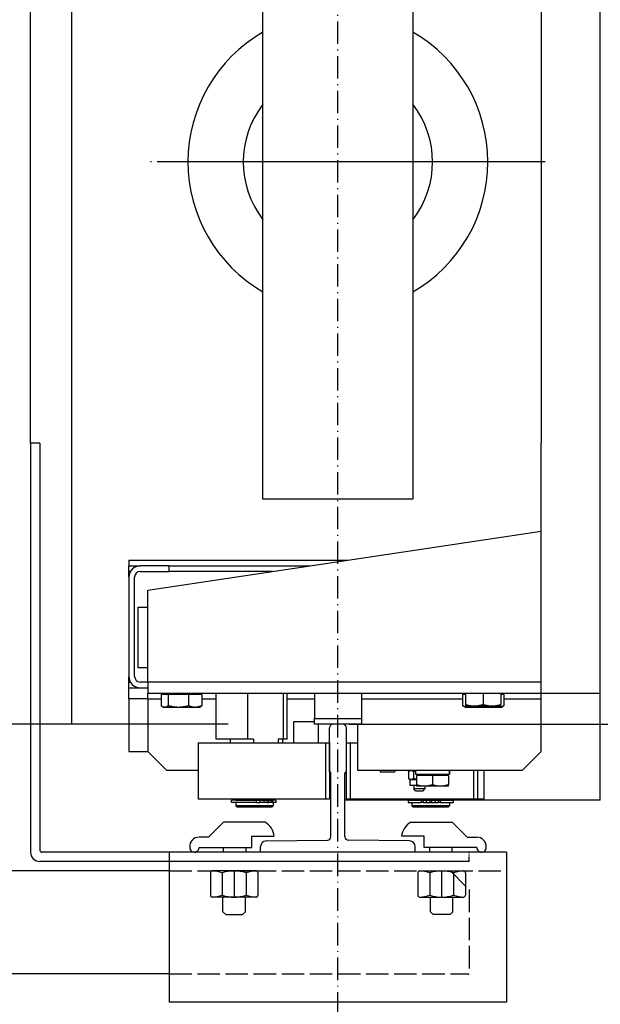
# Model space of a CAD drawing. Units: inches. Extents: x 2 to 34683, y 1702 to 50695.
# Drawn here: x 18151 to 18461, y 22867 to 23393 of the extents above; entities that cross this region are included whole.
import ezdxf

# ---------------------------------------------------------------- set-up
doc = ezdxf.new("R2010")
doc.units = ezdxf.units.IN
doc.header["$MEASUREMENT"] = 0
for name, pattern in [('ACAD_ISO02W100', [15, 12, -3]), ('ACAD_ISO10W100', [18.5, 12, -3, 0.5, -3]), ('TRATTO-PUNTO', [1, 0.5, -0.25, 0, -0.25])]:
    doc.linetypes.add(name, pattern=pattern)
for name, color, linetype in [('ASSI', 3, 'ACAD_ISO10W100'), ('MONTANTE', 7, 'Continuous'), ('SPIGOLI_VISIBILI_ISO_', 7, 'Continuous'), ('STAFFE', 3, 'Continuous'), ('STAFFONE', 1, 'Continuous'), ('TRATTEGGIO', 6, 'ACAD_ISO02W100')]:
    doc.layers.add(name, color=color, linetype=linetype)
for name, color, linetype, lineweight in [('Ferma cabina', 6, 'Continuous', 25), ('pattini', 3, 'Continuous', 25), ('QUOTE', 1, 'Continuous', 15)]:
    doc.layers.add(name, color=color, linetype=linetype, lineweight=lineweight)
doc.styles.add('QUOTE', font='romans.shx', dxfattribs={"width": 0.8})
doc.dimstyles.new('GMV', dxfattribs={"dimscale": 12, "dimtxt": 3, "dimasz": 3, "dimexe": 1, "dimexo": 0.5, "dimgap": 1, "dimtad": 1, "dimdec": 1, "dimdsep": 46, "dimtxsty": 'QUOTE', "dimcen": 0, "dimclrt": 2, "dimadec": 0, "dimazin": 0, "dimtfac": 1, "dimtdec": 1, "dimtmove": 0, "dimatfit": 3, "dimfxl": 1, "dimtvp": 1, "dimtolj": 1, "dimarcsym": 0})

# ---------------------------------------------------------------- blocks, each defined once
blk = doc.blocks.new('*D2405')
at = {"layer": 'Defpoints', "color": 0}
for p in [(18321.1, 23016.71), (18690.94, 23016.71), (18561.1, 22526.71)]:
    blk.add_point(p, dxfattribs=at)
at = {"layer": 'QUOTE', "color": 0, "lineweight": -2}
for p, q in [((18327.1, 23016.71), (18702.94, 23016.71)), ((18690.94, 22562.71), (18690.94, 22980.71)), ((18567.1, 22526.71), (18702.94, 22526.71))]:
    blk.add_line(p, q, dxfattribs=at)
at = {"layer": 'QUOTE', "color": 0}
for points in [[(18696.94, 22980.71), (18684.94, 22980.71), (18690.94, 23016.71)], [(18684.94, 22562.71), (18696.94, 22562.71), (18690.94, 22526.71)]]:
    blk.add_solid(points, dxfattribs=at)
at = {"layer": 'QUOTE', "color": 2, "insert": (18660.94, 22771.71), "char_height": 36, "attachment_point": 5, "rotation": 90, "style": 'QUOTE'}
blk.add_mtext('\\A1;490', dxfattribs=at)
blk = doc.blocks.new('*D2383')
at = {"layer": 'Defpoints', "color": 0}
for p in [(18281.1, 23616.71), (17736.49, 23016.71), (18268.6, 23016.71)]:
    blk.add_point(p, dxfattribs=at)
at = {"layer": 'QUOTE', "color": 0, "lineweight": -2}
for p, q in [((18275.1, 23616.71), (17724.49, 23616.71)), ((17736.49, 23580.71), (17736.49, 23052.71)), ((18262.6, 23016.71), (17724.49, 23016.71))]:
    blk.add_line(p, q, dxfattribs=at)
at = {"layer": 'QUOTE', "color": 0}
for points in [[(17742.49, 23580.71), (17730.49, 23580.71), (17736.49, 23616.71)], [(17730.49, 23052.71), (17742.49, 23052.71), (17736.49, 23016.71)]]:
    blk.add_solid(points, dxfattribs=at)
at = {"layer": 'QUOTE', "color": 2, "insert": (17704.49, 23316.71), "char_height": 30, "attachment_point": 5, "rotation": 90, "style": 'QUOTE'}
blk.add_mtext('Distance between guides \\A1;600', dxfattribs=at)

msp = doc.modelspace()

# ---------------------------------------------------------------- linework, layer by layer
for p, q in [((18157.10486, 23166.71234), (18157.10486, 23684.96234)), ((18461.10486, 22976.21234), (18461.10486, 23657.21234)), ((18429.60486, 23603.21234), (18429.60486, 23166.71234)), ((18281.10486, 23136.71234), (18281.10486, 23496.71234)), ((18361.10486, 23496.71234), (18361.10486, 23136.71234)), ((18157.10486, 23166.71234), (18157.10486, 22992.65437)), ((18162.10486, 23166.71234), (18157.10486, 23166.71234)), ((18162.10486, 23166.71234), (18162.10486, 22949.46234)), ((18429.60486, 23030.21234), (18429.60486, 23166.71234)), ((18361.10486, 23136.71234), (18281.10486, 23136.71234)), ((18219.60486, 23088.21234), (18429.60486, 23119.71234)), ((18209.60486, 23104.21234), (18326.27152, 23104.21234)), ((18209.60486, 23104.21234), (18209.60486, 23101.21234)), ((18209.60486, 23101.21234), (18215.60486, 23101.21234)), ((18209.60486, 23098.21234), (18209.60486, 23101.21234)), ((18231.14836, 23101.21234), (18215.60486, 23101.21234)), ((18231.14836, 23101.21234), (18306.27152, 23101.21234)), ((18231.14836, 23098.21234), (18231.14836, 23101.21234)), ((18209.60486, 23095.21234), (18209.60486, 23098.21234)), ((18210.40871, 23098.21234), (18209.60486, 23098.21234)), ((18209.60486, 23095.21234), (18209.60486, 23042.21234)), ((18212.60486, 23042.21234), (18212.60486, 23095.21234)), ((18215.60486, 23098.21234), (18231.14836, 23098.21234)), ((18286.27152, 23098.21234), (18231.14836, 23098.21234)), ((18219.60486, 23039.21234), (18219.60486, 23088.21234)), ((18214.60486, 23046.71234), (18214.60486, 23079.21234)), ((18214.60486, 23079.21234), (18219.60486, 23079.21234)), ((18219.60486, 23046.71234), (18214.60486, 23046.71234)), ((18209.60486, 23039.21234), (18209.60486, 23042.21234)), ((18209.60486, 23036.21234), (18209.60486, 23039.21234)), ((18209.60486, 23039.21234), (18210.40871, 23039.21234)), ((18209.60486, 23030.21234), (18209.60486, 23036.21234)), ((18209.60486, 23036.21234), (18215.60486, 23036.21234)), ((18219.60486, 23039.21234), (18215.60486, 23039.21234)), ((18215.60486, 23036.21234), (18219.60486, 23036.21234)), ((18429.60486, 23039.21234), (18219.60486, 23039.21234)), ((18219.60486, 23039.21234), (18219.60486, 23033.21234)), ((18209.60486, 23030.21234), (18209.60486, 23002.21234)), ((18219.60486, 23030.21234), (18209.60486, 23030.21234)), ((18219.60486, 23033.21234), (18461.10486, 23033.21234)), ((18219.60486, 23030.21234), (18219.60486, 23033.21234)), ((18219.60486, 23030.21234), (18219.60486, 23002.21234)), ((18219.60486, 23030.21234), (18226.78913, 23030.21234)), ((18230.6111, 23032.61224), (18226.78913, 23032.61224)), ((18226.78913, 23032.61224), (18226.78913, 23026.56075)), ((18229.00486, 23032.61224), (18229.00486, 23033.21234)), ((18241.42682, 23032.61224), (18230.6111, 23032.61224)), ((18230.6111, 23032.61224), (18230.6111, 23026.56075)), ((18248.42058, 23032.61224), (18241.42682, 23032.61224)), ((18241.42682, 23032.61224), (18241.42682, 23026.56075)), ((18246.20486, 23032.61224), (18246.20486, 23033.21234)), ((18248.42058, 23032.61224), (18248.42058, 23026.56075)), ((18248.42058, 23030.21234), (18256.19688, 23030.21234)), ((18294.01283, 23030.21234), (18308.60486, 23030.21234)), ((18333.60486, 23030.21234), (18387.63772, 23030.21234)), ((18389.10486, 23032.61224), (18387.63772, 23032.61224)), ((18387.63772, 23032.61224), (18387.63772, 23026.56075)), ((18389.10486, 23033.21234), (18389.10486, 23027.16085)), ((18398.60486, 23033.21234), (18398.60486, 23027.16085)), ((18408.10486, 23033.21234), (18408.10486, 23027.16085)), ((18409.57199, 23032.61224), (18408.10486, 23032.61224)), ((18409.57199, 23032.61224), (18409.57199, 23026.56075)), ((18409.57199, 23030.21234), (18429.60486, 23030.21234)), ((18429.60486, 23002.21234), (18429.60486, 23030.21234)), ((18228.10486, 23025.71224), (18227.46981, 23026.07888)), ((18228.70012, 23025.71224), (18228.10486, 23025.71224)), ((18236.01896, 23025.71224), (18228.70012, 23025.71224)), ((18244.9237, 23025.71224), (18236.01896, 23025.71224)), ((18247.10486, 23025.71224), (18244.9237, 23025.71224)), ((18247.10486, 23025.71224), (18247.73991, 23026.07888)), ((18389.10486, 23025.71224), (18387.76683, 23026.48475)), ((18389.10486, 23027.16085), (18389.10486, 23026.31234)), ((18393.85486, 23026.31234), (18389.10486, 23026.31234)), ((18390.48131, 23025.71224), (18389.10486, 23025.71224)), ((18398.80847, 23025.71224), (18390.48131, 23025.71224)), ((18403.35486, 23026.31234), (18393.85486, 23026.31234)), ((18406.93202, 23025.71224), (18398.80847, 23025.71224)), ((18408.10486, 23026.31234), (18403.35486, 23026.31234)), ((18408.10486, 23025.71224), (18406.93202, 23025.71224)), ((18408.10486, 23026.31234), (18408.10486, 23027.16085)), ((18408.10486, 23025.71224), (18409.44289, 23026.48475)), ((18179.10486, 23016.71234), (18157.10486, 23016.71234)), ((18157.10486, 23016.71234), (18157.10486, 22948.46234)), ((18297.60486, 23018.21234), (18308.60486, 23018.21234)), ((18297.60486, 23006.71234), (18297.60486, 23018.21234)), ((18310.60486, 23016.71234), (18310.60486, 23006.71234)), ((18316.60486, 22991.31579), (18316.60486, 23014.71234)), ((18323.60486, 23016.71234), (18318.60486, 23016.71234)), ((18325.60486, 22991.31579), (18325.60486, 23014.71234)), ((18331.60486, 23016.71234), (18331.60486, 22992.21234)), ((18325.60486, 22976.71234), (18325.60486, 23006.71234)), ((18325.60486, 23006.71234), (18327.60486, 23006.71234)), ((18327.60486, 23006.71234), (18327.60486, 22976.71234)), ((18327.60486, 23006.71234), (18331.60486, 23006.71234)), ((18209.60486, 23002.21234), (18219.60486, 23002.21234)), ((18219.60486, 23002.21234), (18229.60486, 22992.21234)), ((18419.60486, 22992.21234), (18429.60486, 23002.21234)), ((18229.60486, 22992.21234), (18246.60486, 22992.21234)), ((18317.35486, 22956.71649), (18317.35486, 22990.56579)), ((18324.85486, 22956.71649), (18324.85486, 22990.56579)), ((18331.60486, 22992.21234), (18419.60486, 22992.21234)), ((18343.60105, 22992.21234), (18343.60105, 22991.31234)), ((18343.60105, 22991.31234), (18351.50105, 22991.31234)), ((18351.50105, 22992.21234), (18351.50105, 22991.31234)), ((18358.77472, 22991.56576), (18358.77472, 22987.65892)), ((18359.54505, 22992.01234), (18358.87694, 22991.62661)), ((18359.54505, 22992.01234), (18360.13441, 22992.01234)), ((18360.13441, 22992.01234), (18362.47618, 22992.01234)), ((18361.49409, 22991.56576), (18361.49409, 22987.65892)), ((18361.54505, 22992.21234), (18361.54505, 22992.01234)), ((18362.47618, 22992.21234), (18362.47618, 22990.01234)), ((18362.47618, 22990.01234), (18380.41312, 22990.01234)), ((18363.02618, 22989.41224), (18363.02618, 22984.37143)), ((18371.52618, 22989.41224), (18363.02618, 22989.41224)), ((18363.82618, 22989.41224), (18363.82618, 22990.01234)), ((18371.52618, 22989.41224), (18371.52618, 22984.37143)), ((18380.02618, 22989.41224), (18371.52618, 22989.41224)), ((18379.22618, 22989.41224), (18379.22618, 22990.01234)), ((18380.02618, 22989.41224), (18380.02618, 22984.37143)), ((18380.41312, 22990.01234), (18380.53802, 22990.01234)), ((18380.53802, 22990.01234), (18380.57618, 22990.01234)), ((18380.57618, 22991.45024), (18380.57618, 22990.01234)), ((18393.60486, 22976.71234), (18393.60486, 22992.21234)), ((18395.60486, 22992.21234), (18395.60486, 22976.71234)), ((18399.02618, 22992.21234), (18399.02618, 22976.71234)), ((18359.54505, 22987.21234), (18358.87694, 22987.59807)), ((18359.54505, 22987.21234), (18359.54505, 22984.21234)), ((18359.54505, 22987.21234), (18360.13441, 22987.21234)), ((18359.54505, 22984.21234), (18363.02618, 22984.21234)), ((18360.13441, 22987.21234), (18363.02618, 22987.21234)), ((18361.54505, 22984.21234), (18361.54505, 22982.21234)), ((18363.02618, 22984.37143), (18363.02618, 22983.61224)), ((18367.27618, 22983.61224), (18363.02618, 22983.61224)), ((18375.77618, 22983.61224), (18367.27618, 22983.61224)), ((18367.54505, 22983.61224), (18367.54505, 22982.21234)), ((18380.02618, 22983.61224), (18375.77618, 22983.61224)), ((18380.02618, 22983.61224), (18380.02618, 22984.37143)), ((18362.54505, 22981.21234), (18361.54505, 22982.21234)), ((18367.54505, 22982.21234), (18361.54505, 22982.21234)), ((18362.54505, 22981.21234), (18366.54505, 22981.21234)), ((18366.54505, 22981.21234), (18367.54505, 22982.21234)), ((18327.60486, 22976.71234), (18325.60486, 22976.71234)), ((18399.02618, 22976.71234), (18327.60486, 22976.71234)), ((18358.65486, 22976.11234), (18365.51033, 22976.11234)), ((18358.65486, 22976.11234), (18358.65486, 22974.91234)), ((18358.65486, 22974.91234), (18365.51033, 22974.91234)), ((18360.60486, 22976.71234), (18360.60486, 22976.21234)), ((18360.60486, 22976.21234), (18380.60486, 22976.21234)), ((18360.60486, 22974.91234), (18360.60486, 22973.21234)), ((18380.60486, 22973.21234), (18360.60486, 22973.21234)), ((18361.10486, 22972.71234), (18360.60486, 22973.21234)), ((18361.10486, 22976.21234), (18361.10486, 22976.11234)), ((18361.10486, 22972.71234), (18380.10486, 22972.71234)), ((18366.63128, 22976.11234), (18365.51033, 22976.11234)), ((18365.51033, 22976.11234), (18365.51033, 22974.91234)), ((18366.63128, 22974.91234), (18365.51033, 22974.91234)), ((18366.63128, 22976.11234), (18368.25691, 22976.11234)), ((18366.63128, 22976.11234), (18366.63128, 22974.91234)), ((18366.63128, 22974.91234), (18368.25691, 22974.91234)), ((18368.25691, 22976.11234), (18370.10486, 22976.11234)), ((18368.25691, 22976.11234), (18368.25691, 22974.91234)), ((18368.25691, 22974.91234), (18370.10486, 22974.91234)), ((18370.10486, 22976.11234), (18370.10486, 22974.91234)), ((18370.10486, 22974.91234), (18371.10486, 22974.91234)), ((18371.10486, 22976.11234), (18372.9528, 22976.11234)), ((18371.10486, 22976.11234), (18371.10486, 22974.91234)), ((18371.10486, 22974.91234), (18372.9528, 22974.91234)), ((18372.9528, 22976.11234), (18374.57844, 22976.11234)), ((18372.9528, 22976.11234), (18372.9528, 22974.91234)), ((18372.9528, 22974.91234), (18374.57844, 22974.91234)), ((18375.69938, 22976.11234), (18374.57844, 22976.11234)), ((18374.57844, 22976.11234), (18374.57844, 22974.91234)), ((18375.69938, 22974.91234), (18374.57844, 22974.91234)), ((18375.69938, 22976.11234), (18382.55486, 22976.11234)), ((18375.69938, 22976.11234), (18375.69938, 22974.91234)), ((18375.69938, 22974.91234), (18382.55486, 22974.91234)), ((18380.10486, 22976.21234), (18380.10486, 22976.11234)), ((18380.10486, 22972.71234), (18380.60486, 22973.21234)), ((18380.60486, 22976.71234), (18380.60486, 22976.21234)), ((18380.60486, 22974.91234), (18380.60486, 22973.21234)), ((18382.55486, 22976.11234), (18382.55486, 22974.91234)), ((18395.60486, 22976.71234), (18393.60486, 22976.71234)), ((18279.85486, 22948.46234), (18279.85486, 22951.44977)), ((18282.82478, 22954.44962), (18315.51212, 22954.77736)), ((18359.38494, 22954.44962), (18326.6976, 22954.77736)), ((18362.35486, 22948.46234), (18362.35486, 22951.44977)), ((18391.10486, 22948.46234), (18163.10486, 22948.46234)), ((18362.35486, 22948.46234), (18279.85486, 22948.46234)), ((18391.10486, 22943.46234), (18162.10486, 22943.46234))]:
    msp.add_line(p, q)
at = {"linetype": 'Continuous'}
msp.add_line((18179.10486, 23016.71234), (18179.10486, 23616.71234), dxfattribs=at)
at = {"linetype": 'TRATTO-PUNTO'}
msp.add_line((18391.10486, 22943.46234), (18391.10486, 22948.46234), dxfattribs=at)
at = {"flags": 128}
for points in [[(18228.70012, 23025.71224), (18228.62351, 23025.71371), (18228.54709, 23025.7181), (18228.47079, 23025.72539), (18228.39454, 23025.73556), (18228.3183, 23025.74861), (18228.24199, 23025.76453), (18228.16557, 23025.78331), (18228.08896, 23025.80495), (18228.01212, 23025.82948), (18227.93497, 23025.85688), (18227.85748, 23025.88719), (18227.77956, 23025.92042), (18227.70117, 23025.95659), (18227.62225, 23025.99574), (18227.54272, 23026.03789), (18227.46253, 23026.0831), (18227.38162, 23026.13139), (18227.29991, 23026.18283), (18227.21734, 23026.23745), (18227.13385, 23026.29533), (18227.04935, 23026.35653), (18226.96379, 23026.42111), (18226.87707, 23026.48916), (18226.78913, 23026.56075)], [(18230.6111, 23026.56075), (18230.52316, 23026.48916), (18230.43644, 23026.42111), (18230.35087, 23026.35653), (18230.26638, 23026.29533), (18230.18289, 23026.23745), (18230.10032, 23026.18283), (18230.01861, 23026.13139), (18229.9377, 23026.0831), (18229.85751, 23026.03789), (18229.77798, 23025.99574), (18229.69906, 23025.95659), (18229.62067, 23025.92042), (18229.54275, 23025.88719), (18229.46526, 23025.85688), (18229.38811, 23025.82948), (18229.31127, 23025.80495), (18229.23466, 23025.78331), (18229.15824, 23025.76453), (18229.08193, 23025.74861), (18229.00569, 23025.73556), (18228.92944, 23025.72539), (18228.85314, 23025.7181), (18228.77672, 23025.71371), (18228.70012, 23025.71224)], [(18236.01896, 23025.71224), (18235.80218, 23025.71371), (18235.58592, 23025.7181), (18235.36999, 23025.72539), (18235.15423, 23025.73556), (18234.93846, 23025.74861), (18234.72252, 23025.76453), (18234.50624, 23025.78331), (18234.28946, 23025.80495), (18234.072, 23025.82948), (18233.8537, 23025.85688), (18233.63439, 23025.88719), (18233.4139, 23025.92042), (18233.19207, 23025.95659), (18232.96871, 23025.99574), (18232.74366, 23026.03789), (18232.51674, 23026.0831), (18232.28776, 23026.13139), (18232.05654, 23026.18283), (18231.82288, 23026.23745), (18231.5866, 23026.29533), (18231.34749, 23026.35653), (18231.10535, 23026.42111), (18230.85996, 23026.48916), (18230.6111, 23026.56075)], [(18241.42682, 23026.56075), (18241.17796, 23026.48916), (18240.93257, 23026.42111), (18240.69042, 23026.35653), (18240.45131, 23026.29533), (18240.21503, 23026.23745), (18239.98138, 23026.18283), (18239.75016, 23026.13139), (18239.52118, 23026.0831), (18239.29425, 23026.03789), (18239.0692, 23025.99574), (18238.84585, 23025.95659), (18238.62402, 23025.92042), (18238.40353, 23025.88719), (18238.18422, 23025.85688), (18237.96592, 23025.82948), (18237.74846, 23025.80495), (18237.53167, 23025.78331), (18237.31539, 23025.76453), (18237.09945, 23025.74861), (18236.88369, 23025.73556), (18236.66792, 23025.72539), (18236.452, 23025.7181), (18236.23573, 23025.71371), (18236.01896, 23025.71224)], [(18244.9237, 23025.71224), (18244.78353, 23025.71371), (18244.64369, 23025.7181), (18244.50406, 23025.72539), (18244.36454, 23025.73556), (18244.22502, 23025.74861), (18244.08539, 23025.76453), (18243.94554, 23025.78331), (18243.80536, 23025.80495), (18243.66474, 23025.82948), (18243.52358, 23025.85688), (18243.38177, 23025.88719), (18243.2392, 23025.92042), (18243.09575, 23025.95659), (18242.95133, 23025.99574), (18242.8058, 23026.03789), (18242.65907, 23026.0831), (18242.511, 23026.13139), (18242.36149, 23026.18283), (18242.2104, 23026.23745), (18242.05761, 23026.29533), (18241.903, 23026.35653), (18241.74642, 23026.42111), (18241.58774, 23026.48916), (18241.42682, 23026.56075)], [(18248.42058, 23026.56075), (18248.25966, 23026.48916), (18248.10098, 23026.42111), (18247.94441, 23026.35653), (18247.78979, 23026.29533), (18247.63701, 23026.23745), (18247.48592, 23026.18283), (18247.3364, 23026.13139), (18247.18834, 23026.0831), (18247.0416, 23026.03789), (18246.89608, 23025.99574), (18246.75165, 23025.95659), (18246.60821, 23025.92042), (18246.46563, 23025.88719), (18246.32382, 23025.85688), (18246.18266, 23025.82948), (18246.04205, 23025.80495), (18245.90187, 23025.78331), (18245.76201, 23025.76453), (18245.62238, 23025.74861), (18245.48286, 23025.73556), (18245.34334, 23025.72539), (18245.20372, 23025.7181), (18245.06387, 23025.71371), (18244.9237, 23025.71224)], [(18247.73991, 23026.07888), (18247.76708, 23026.09472), (18247.79433, 23026.11091), (18247.82167, 23026.12746), (18247.8491, 23026.14436), (18247.87662, 23026.16162), (18247.90424, 23026.17924), (18247.93195, 23026.19722), (18247.95977, 23026.21557), (18247.98768, 23026.23428), (18248.0157, 23026.25336), (18248.04383, 23026.27282), (18248.07207, 23026.29265), (18248.10043, 23026.31285), (18248.12889, 23026.33343), (18248.15748, 23026.3544), (18248.18619, 23026.37575), (18248.21502, 23026.39748), (18248.24398, 23026.41961), (18248.27307, 23026.44213), (18248.3023, 23026.46505), (18248.33166, 23026.48837), (18248.36115, 23026.51209), (18248.3908, 23026.53621), (18248.42058, 23026.56075)], [(18387.63772, 23026.56075), (18387.64314, 23026.5575), (18387.64856, 23026.55426), (18387.65397, 23026.55102), (18387.65938, 23026.5478), (18387.66478, 23026.54458), (18387.67018, 23026.54137), (18387.67558, 23026.53816), (18387.68098, 23026.53496), (18387.68637, 23026.53177), (18387.69176, 23026.52859), (18387.69714, 23026.52541), (18387.70252, 23026.52224), (18387.7079, 23026.51908), (18387.71327, 23026.51592), (18387.71864, 23026.51278), (18387.72401, 23026.50963), (18387.72937, 23026.5065), (18387.73473, 23026.50337), (18387.74009, 23026.50025), (18387.74544, 23026.49714), (18387.7508, 23026.49403), (18387.75614, 23026.49093), (18387.76149, 23026.48784), (18387.76683, 23026.48475)], [(18390.48131, 23025.71224), (18390.36733, 23025.71371), (18390.25361, 23025.7181), (18390.14007, 23025.72539), (18390.02662, 23025.73556), (18389.91316, 23025.74861), (18389.79961, 23025.76453), (18389.68589, 23025.78331), (18389.5719, 23025.80495), (18389.45755, 23025.82948), (18389.34276, 23025.85688), (18389.22745, 23025.88719), (18389.11151, 23025.92042), (18388.99486, 23025.95659), (18388.87742, 23025.99574), (18388.75908, 23026.03789), (18388.63976, 23026.0831), (18388.51935, 23026.13139), (18388.39777, 23026.18283), (18388.27491, 23026.23745), (18388.15067, 23026.29533), (18388.02494, 23026.35653), (18387.89761, 23026.42111), (18387.76858, 23026.48916), (18387.63772, 23026.56075)], [(18393.85486, 23026.31234), (18393.66445, 23026.31381), (18393.4745, 23026.3182), (18393.28484, 23026.32549), (18393.09532, 23026.33566), (18392.9058, 23026.34871), (18392.71613, 23026.36463), (18392.52616, 23026.38341), (18392.33575, 23026.40505), (18392.14474, 23026.42958), (18391.953, 23026.45698), (18391.76037, 23026.48729), (18391.5667, 23026.52052), (18391.37186, 23026.55669), (18391.17567, 23026.59584), (18390.978, 23026.63799), (18390.77868, 23026.6832), (18390.57756, 23026.73149), (18390.37446, 23026.78293), (18390.16923, 23026.83755), (18389.96169, 23026.89543), (18389.75167, 23026.95663), (18389.53899, 23027.02121), (18389.32345, 23027.08926), (18389.10486, 23027.16085)], [(18392.84744, 23026.31234), (18392.742, 23026.26242), (18392.63757, 23026.21484), (18392.5341, 23026.16957), (18392.43153, 23026.12657), (18392.32979, 23026.0858), (18392.22883, 23026.04725), (18392.12858, 23026.01088), (18392.029, 23025.97666), (18391.93002, 23025.94459), (18391.8316, 23025.91463), (18391.73366, 23025.88677), (18391.63617, 23025.861), (18391.53907, 23025.8373), (18391.4423, 23025.81567), (18391.34581, 23025.79609), (18391.24955, 23025.77856), (18391.15347, 23025.76308), (18391.05751, 23025.74965), (18390.96162, 23025.73826), (18390.86574, 23025.72892), (18390.76982, 23025.72164), (18390.67382, 23025.71643), (18390.57767, 23025.71329), (18390.48131, 23025.71224)], [(18398.60486, 23027.16085), (18398.38627, 23027.08926), (18398.17073, 23027.02121), (18397.95804, 23026.95663), (18397.74802, 23026.89543), (18397.54048, 23026.83755), (18397.33525, 23026.78293), (18397.13216, 23026.73149), (18396.93103, 23026.6832), (18396.73172, 23026.63799), (18396.53404, 23026.59584), (18396.33786, 23026.55669), (18396.14301, 23026.52052), (18395.94935, 23026.48729), (18395.75672, 23026.45698), (18395.56497, 23026.42958), (18395.37397, 23026.40505), (18395.18355, 23026.38341), (18394.99358, 23026.36463), (18394.80391, 23026.34871), (18394.61439, 23026.33566), (18394.42488, 23026.32549), (18394.23522, 23026.3182), (18394.04526, 23026.31381), (18393.85486, 23026.31234)], [(18398.80847, 23025.71224), (18398.62266, 23025.71329), (18398.43724, 23025.71643), (18398.25211, 23025.72164), (18398.06715, 23025.72892), (18397.88226, 23025.73826), (18397.69734, 23025.74965), (18397.51229, 23025.76308), (18397.327, 23025.77856), (18397.14137, 23025.79609), (18396.95531, 23025.81567), (18396.7687, 23025.8373), (18396.58144, 23025.861), (18396.39344, 23025.88677), (18396.20459, 23025.91463), (18396.01478, 23025.94459), (18395.82392, 23025.97666), (18395.63188, 23026.01088), (18395.43857, 23026.04725), (18395.24387, 23026.0858), (18395.04768, 23026.12657), (18394.84988, 23026.16957), (18394.65035, 23026.21484), (18394.44898, 23026.26242), (18394.24564, 23026.31234)], [(18403.35486, 23026.31234), (18403.16445, 23026.31381), (18402.9745, 23026.3182), (18402.78484, 23026.32549), (18402.59532, 23026.33566), (18402.4058, 23026.34871), (18402.21613, 23026.36463), (18402.02616, 23026.38341), (18401.83575, 23026.40505), (18401.64474, 23026.42958), (18401.453, 23026.45698), (18401.26037, 23026.48729), (18401.0667, 23026.52052), (18400.87186, 23026.55669), (18400.67567, 23026.59584), (18400.478, 23026.63799), (18400.27868, 23026.6832), (18400.07756, 23026.73149), (18399.87446, 23026.78293), (18399.66923, 23026.83755), (18399.46169, 23026.89543), (18399.25167, 23026.95663), (18399.03899, 23027.02121), (18398.82345, 23027.08926), (18398.60486, 23027.16085)], [(18403.37131, 23026.31234), (18403.16797, 23026.26242), (18402.96659, 23026.21484), (18402.76706, 23026.16957), (18402.56926, 23026.12657), (18402.37307, 23026.0858), (18402.17837, 23026.04725), (18401.98506, 23026.01088), (18401.79303, 23025.97666), (18401.60216, 23025.94459), (18401.41235, 23025.91463), (18401.2235, 23025.88677), (18401.0355, 23025.861), (18400.84824, 23025.8373), (18400.66163, 23025.81567), (18400.47557, 23025.79609), (18400.28994, 23025.77856), (18400.10465, 23025.76308), (18399.9196, 23025.74965), (18399.73468, 23025.73826), (18399.5498, 23025.72892), (18399.36484, 23025.72164), (18399.1797, 23025.71643), (18398.99428, 23025.71329), (18398.80847, 23025.71224)], [(18408.10486, 23027.16085), (18407.88627, 23027.08926), (18407.67073, 23027.02121), (18407.45804, 23026.95663), (18407.24802, 23026.89543), (18407.04048, 23026.83755), (18406.83525, 23026.78293), (18406.63216, 23026.73149), (18406.43104, 23026.6832), (18406.23172, 23026.63799), (18406.03404, 23026.59584), (18405.83786, 23026.55669), (18405.64301, 23026.52052), (18405.44935, 23026.48729), (18405.25672, 23026.45698), (18405.06497, 23026.42958), (18404.87397, 23026.40505), (18404.68355, 23026.38341), (18404.49358, 23026.36463), (18404.30391, 23026.34871), (18404.11439, 23026.33566), (18403.92488, 23026.32549), (18403.73522, 23026.3182), (18403.54526, 23026.31381), (18403.35486, 23026.31234)], [(18406.93202, 23025.71224), (18406.84256, 23025.71329), (18406.75329, 23025.71643), (18406.66416, 23025.72164), (18406.57512, 23025.72892), (18406.48611, 23025.73826), (18406.39708, 23025.74965), (18406.30799, 23025.76308), (18406.21878, 23025.77856), (18406.12942, 23025.79609), (18406.03984, 23025.81567), (18405.95, 23025.8373), (18405.85985, 23025.861), (18405.76934, 23025.88677), (18405.67842, 23025.91463), (18405.58704, 23025.94459), (18405.49515, 23025.97666), (18405.4027, 23026.01088), (18405.30963, 23026.04725), (18405.2159, 23026.0858), (18405.12144, 23026.12657), (18405.02621, 23026.16957), (18404.93015, 23026.21484), (18404.8332, 23026.26242), (18404.73531, 23026.31234)], [(18409.57199, 23026.56075), (18409.45051, 23026.48916), (18409.33071, 23026.42111), (18409.2125, 23026.35653), (18409.09578, 23026.29533), (18408.98043, 23026.23745), (18408.86637, 23026.18283), (18408.75349, 23026.13139), (18408.64171, 23026.0831), (18408.53093, 23026.03789), (18408.42107, 23025.99574), (18408.31203, 23025.95659), (18408.20374, 23025.92042), (18408.0961, 23025.88719), (18407.98904, 23025.85688), (18407.88247, 23025.82948), (18407.77631, 23025.80495), (18407.67048, 23025.78331), (18407.5649, 23025.76453), (18407.45949, 23025.74861), (18407.35415, 23025.73556), (18407.24882, 23025.72539), (18407.14341, 23025.7181), (18407.03784, 23025.71371), (18406.93202, 23025.71224)], [(18358.77472, 22991.56576), (18358.83729, 22991.60344), (18358.89899, 22991.63925), (18358.95987, 22991.67324), (18359.01999, 22991.70545), (18359.0794, 22991.73591), (18359.13815, 22991.76466), (18359.19628, 22991.79173), (18359.25386, 22991.81715), (18359.31091, 22991.84094), (18359.36749, 22991.86313), (18359.42365, 22991.88373), (18359.47943, 22991.90277), (18359.53486, 22991.92026), (18359.59, 22991.93621), (18359.64489, 22991.95064), (18359.69956, 22991.96354), (18359.75407, 22991.97494), (18359.80845, 22991.98482), (18359.86274, 22991.9932), (18359.91699, 22992.00006), (18359.97124, 22992.00542), (18360.02553, 22992.00926), (18360.07991, 22992.01157), (18360.13441, 22992.01234)], [(18360.13441, 22992.01234), (18360.18891, 22992.01157), (18360.24329, 22992.00926), (18360.29758, 22992.00542), (18360.35183, 22992.00006), (18360.40607, 22991.9932), (18360.46037, 22991.98482), (18360.51475, 22991.97494), (18360.56925, 22991.96354), (18360.62393, 22991.95064), (18360.67881, 22991.93621), (18360.73396, 22991.92026), (18360.78939, 22991.90277), (18360.84517, 22991.88373), (18360.90132, 22991.86313), (18360.95791, 22991.84094), (18361.01496, 22991.81715), (18361.07253, 22991.79173), (18361.13067, 22991.76466), (18361.18942, 22991.73591), (18361.24882, 22991.70545), (18361.30894, 22991.67324), (18361.36982, 22991.63925), (18361.43152, 22991.60344), (18361.49409, 22991.56576)], [(18361.49409, 22991.56576), (18361.53699, 22991.57808), (18361.57968, 22991.5902), (18361.62218, 22991.60213), (18361.66449, 22991.61387), (18361.70661, 22991.62541), (18361.74854, 22991.63677), (18361.7903, 22991.64793), (18361.83188, 22991.65891), (18361.87328, 22991.6697), (18361.91452, 22991.68031), (18361.95559, 22991.69074), (18361.99651, 22991.70098), (18362.03726, 22991.71104), (18362.07786, 22991.72092), (18362.11831, 22991.73063), (18362.15862, 22991.74015), (18362.19878, 22991.7495), (18362.2388, 22991.75868), (18362.27868, 22991.76768), (18362.31843, 22991.7765), (18362.35805, 22991.78516), (18362.39755, 22991.79364), (18362.43692, 22991.80195), (18362.47618, 22991.81009)], [(18360.13441, 22987.21234), (18360.07991, 22987.21311), (18360.02553, 22987.21542), (18359.97124, 22987.21926), (18359.91699, 22987.22462), (18359.86274, 22987.23148), (18359.80845, 22987.23986), (18359.75407, 22987.24974), (18359.69956, 22987.26114), (18359.64489, 22987.27404), (18359.59, 22987.28847), (18359.53486, 22987.30442), (18359.47943, 22987.32191), (18359.42365, 22987.34094), (18359.36749, 22987.36155), (18359.31091, 22987.38374), (18359.25386, 22987.40753), (18359.19628, 22987.43295), (18359.13815, 22987.46002), (18359.0794, 22987.48877), (18359.01999, 22987.51923), (18358.95987, 22987.55144), (18358.89899, 22987.58543), (18358.83729, 22987.62124), (18358.77472, 22987.65892)], [(18361.49409, 22987.65892), (18361.43152, 22987.62124), (18361.36982, 22987.58543), (18361.30894, 22987.55144), (18361.24882, 22987.51923), (18361.18942, 22987.48877), (18361.13067, 22987.46002), (18361.07253, 22987.43295), (18361.01496, 22987.40753), (18360.95791, 22987.38374), (18360.90132, 22987.36155), (18360.84517, 22987.34094), (18360.78939, 22987.32191), (18360.73396, 22987.30442), (18360.67881, 22987.28847), (18360.62393, 22987.27404), (18360.56925, 22987.26114), (18360.51475, 22987.24974), (18360.46037, 22987.23986), (18360.40607, 22987.23148), (18360.35183, 22987.22462), (18360.29758, 22987.21926), (18360.24329, 22987.21542), (18360.18891, 22987.21311), (18360.13441, 22987.21234)], [(18363.02618, 22987.31629), (18362.96567, 22987.32561), (18362.90498, 22987.33534), (18362.84408, 22987.34549), (18362.78296, 22987.35604), (18362.72161, 22987.36702), (18362.66001, 22987.3784), (18362.59815, 22987.39022), (18362.53603, 22987.40245), (18362.47362, 22987.41511), (18362.41092, 22987.4282), (18362.34791, 22987.44173), (18362.28457, 22987.45569), (18362.22089, 22987.47009), (18362.15687, 22987.48494), (18362.09248, 22987.50023), (18362.02771, 22987.51598), (18361.96254, 22987.53219), (18361.89697, 22987.54886), (18361.83097, 22987.566), (18361.76454, 22987.58362), (18361.69765, 22987.60171), (18361.63029, 22987.62029), (18361.56244, 22987.63936), (18361.49409, 22987.65892)], [(18367.27618, 22983.61224), (18367.10581, 22983.61355), (18366.93585, 22983.61748), (18366.76616, 22983.624), (18366.59659, 22983.63311), (18366.42702, 22983.64478), (18366.25732, 22983.65902), (18366.08734, 22983.67583), (18365.91697, 22983.69519), (18365.74607, 22983.71713), (18365.57451, 22983.74166), (18365.40216, 22983.76877), (18365.22888, 22983.7985), (18365.05454, 22983.83087), (18364.87901, 22983.8659), (18364.70215, 22983.90361), (18364.52381, 22983.94406), (18364.34385, 22983.98727), (18364.16214, 22984.03329), (18363.97851, 22984.08217), (18363.79282, 22984.13395), (18363.60491, 22984.18871), (18363.41461, 22984.24649), (18363.22175, 22984.30737), (18363.02618, 22984.37143)], [(18371.52618, 22984.37143), (18371.3306, 22984.30737), (18371.13775, 22984.24649), (18370.94745, 22984.18871), (18370.75953, 22984.13395), (18370.57384, 22984.08217), (18370.39021, 22984.03329), (18370.2085, 22983.98727), (18370.02854, 22983.94406), (18369.85021, 22983.90361), (18369.67334, 22983.8659), (18369.49781, 22983.83087), (18369.32347, 22983.7985), (18369.15019, 22983.76877), (18368.97784, 22983.74166), (18368.80628, 22983.71713), (18368.63538, 22983.69519), (18368.46501, 22983.67583), (18368.29504, 22983.65902), (18368.12533, 22983.64478), (18367.95576, 22983.63311), (18367.78619, 22983.624), (18367.6165, 22983.61748), (18367.44654, 22983.61355), (18367.27618, 22983.61224)], [(18375.77618, 22983.61224), (18375.60581, 22983.61355), (18375.43585, 22983.61748), (18375.26616, 22983.624), (18375.09659, 22983.63311), (18374.92702, 22983.64478), (18374.75732, 22983.65902), (18374.58734, 22983.67583), (18374.41697, 22983.69519), (18374.24607, 22983.71713), (18374.07451, 22983.74166), (18373.90216, 22983.76877), (18373.72888, 22983.7985), (18373.55454, 22983.83087), (18373.37901, 22983.8659), (18373.20215, 22983.90361), (18373.02381, 22983.94406), (18372.84385, 22983.98727), (18372.66214, 22984.03329), (18372.47851, 22984.08217), (18372.29282, 22984.13395), (18372.10491, 22984.18871), (18371.91461, 22984.24649), (18371.72175, 22984.30737), (18371.52618, 22984.37143)], [(18380.02618, 22984.37143), (18379.8306, 22984.30737), (18379.63775, 22984.24649), (18379.44745, 22984.18871), (18379.25953, 22984.13395), (18379.07384, 22984.08217), (18378.89021, 22984.03329), (18378.7085, 22983.98727), (18378.52854, 22983.94406), (18378.35021, 22983.90361), (18378.17334, 22983.8659), (18377.99781, 22983.83087), (18377.82347, 22983.7985), (18377.65019, 22983.76877), (18377.47784, 22983.74166), (18377.30628, 22983.71713), (18377.13538, 22983.69519), (18376.96501, 22983.67583), (18376.79504, 22983.65902), (18376.62533, 22983.64478), (18376.45576, 22983.63311), (18376.28619, 22983.624), (18376.1165, 22983.61748), (18375.94654, 22983.61355), (18375.77618, 22983.61224)]]:
    msp.add_lwpolyline(points, dxfattribs=at)
for points in [[(18380.56722, 22992.21434, 0), (18380.56722, 22992.19434, 0), (18380.56722, 22992.17434, 0), (18380.56722, 22992.16434, 0), (18380.56722, 22992.14434, 0), (18380.56722, 22992.12434, 0), (18380.56722, 22992.10434, 0), (18380.55722, 22992.09434, 0), (18380.55722, 22992.07434, 0), (18380.55722, 22992.05434, 0), (18380.55722, 22992.04434, 0), (18380.55722, 22992.02434, 0), (18380.55722, 22992.00434, 0), (18380.55722, 22991.98434, 0), (18380.55722, 22991.97434, 0), (18380.55722, 22991.95434, 0), (18380.55722, 22991.93434, 0), (18380.55722, 22991.91434, 0), (18380.55722, 22991.90434, 0), (18380.55722, 22991.88434, 0), (18380.55722, 22991.86434, 0), (18380.55722, 22991.84434, 0), (18380.54722, 22991.83434, 0), (18380.54722, 22991.81434, 0), (18380.54722, 22991.79434, 0), (18380.54722, 22991.78434, 0), (18380.54722, 22991.76434, 0), (18380.54722, 22991.74434, 0), (18380.54722, 22991.72434, 0), (18380.54722, 22991.71434, 0), (18380.54722, 22991.69434, 0), (18380.54722, 22991.67434, 0), (18380.54722, 22991.65434, 0), (18380.54722, 22991.64434, 0), (18380.54722, 22991.62434, 0), (18380.53722, 22991.60434, 0), (18380.53722, 22991.59434, 0), (18380.53722, 22991.57434, 0), (18380.53722, 22991.55434, 0), (18380.53722, 22991.53434, 0), (18380.53722, 22991.52434, 0), (18380.53722, 22991.50434, 0), (18380.53722, 22991.48434, 0), (18380.53722, 22991.47434, 0), (18380.53722, 22991.45434, 0), (18380.53722, 22991.43434, 0), (18380.52722, 22991.41434, 0), (18380.52722, 22991.40434, 0), (18380.52722, 22991.38434, 0), (18380.52722, 22991.36434, 0), (18380.52722, 22991.34434, 0), (18380.52722, 22991.33434, 0), (18380.52722, 22991.31434, 0), (18380.52722, 22991.29434, 0), (18380.52722, 22991.28434, 0), (18380.51722, 22991.26434, 0), (18380.51722, 22991.24434, 0), (18380.51722, 22991.22434, 0), (18380.51722, 22991.21434, 0), (18380.51722, 22991.19434, 0), (18380.51722, 22991.17434, 0), (18380.51722, 22991.15434, 0), (18380.51722, 22991.14434, 0), (18380.51722, 22991.12434, 0), (18380.50722, 22991.10434, 0), (18380.50722, 22991.09434, 0), (18380.50722, 22991.07434, 0), (18380.50722, 22991.05434, 0), (18380.50722, 22991.03434, 0), (18380.50722, 22991.02434, 0), (18380.50722, 22991.00434, 0), (18380.50722, 22990.98434, 0), (18380.49722, 22990.97434, 0), (18380.49722, 22990.95434, 0), (18380.49722, 22990.93434, 0), (18380.49722, 22990.91434, 0), (18380.49722, 22990.90434, 0), (18380.49722, 22990.88434, 0), (18380.49722, 22990.86434, 0), (18380.49722, 22990.85434, 0), (18380.48722, 22990.83434, 0), (18380.48722, 22990.81434, 0), (18380.48722, 22990.79434, 0), (18380.48722, 22990.78434, 0), (18380.48722, 22990.76434, 0), (18380.48722, 22990.74434, 0), (18380.48722, 22990.73434, 0), (18380.47722, 22990.71434, 0), (18380.47722, 22990.69434, 0), (18380.47722, 22990.67434, 0), (18380.47722, 22990.66434, 0), (18380.47722, 22990.64434, 0), (18380.47722, 22990.62434, 0), (18380.47722, 22990.61434, 0), (18380.46722, 22990.59434, 0), (18380.46722, 22990.57434, 0), (18380.46722, 22990.55434, 0), (18380.46722, 22990.54434, 0), (18380.46722, 22990.52434, 0), (18380.46722, 22990.50434, 0), (18380.45722, 22990.49434, 0), (18380.45722, 22990.47434, 0), (18380.45722, 22990.45434, 0), (18380.45722, 22990.43434, 0), (18380.45722, 22990.42434, 0), (18380.45722, 22990.40434, 0), (18380.44722, 22990.38434, 0), (18380.44722, 22990.37434, 0), (18380.44722, 22990.35434, 0), (18380.44722, 22990.33434, 0), (18380.44722, 22990.31434, 0), (18380.44722, 22990.30434, 0), (18380.43722, 22990.28434, 0), (18380.43722, 22990.26434, 0), (18380.43722, 22990.25434, 0), (18380.43722, 22990.23434, 0), (18380.43722, 22990.21434, 0), (18380.43722, 22990.20434, 0), (18380.42722, 22990.18434, 0), (18380.42722, 22990.16434, 0), (18380.42722, 22990.14434, 0), (18380.42722, 22990.13434, 0), (18380.42722, 22990.11434, 0), (18380.42722, 22990.09434, 0), (18380.41722, 22990.08434, 0), (18380.41722, 22990.06434, 0), (18380.41722, 22990.04434, 0), (18380.41722, 22990.03434, 0), (18380.41722, 22990.01434, 0)], [(18380.56722, 22992.21434, 0), (18380.56722, 22992.19434, 0), (18380.56722, 22992.17434, 0), (18380.56722, 22992.16434, 0), (18380.56722, 22992.14434, 0), (18380.56722, 22992.12434, 0), (18380.56722, 22992.10434, 0), (18380.56722, 22992.09434, 0), (18380.56722, 22992.07434, 0), (18380.56722, 22992.05434, 0), (18380.56722, 22992.04434, 0), (18380.56722, 22992.02434, 0), (18380.56722, 22992.00434, 0), (18380.56722, 22991.98434, 0), (18380.56722, 22991.97434, 0), (18380.56722, 22991.95434, 0), (18380.56722, 22991.93434, 0), (18380.56722, 22991.92434, 0), (18380.57722, 22991.90434, 0), (18380.57722, 22991.88434, 0), (18380.57722, 22991.86434, 0), (18380.57722, 22991.85434, 0), (18380.57722, 22991.83434, 0), (18380.57722, 22991.81434, 0), (18380.57722, 22991.80434, 0), (18380.57722, 22991.78434, 0), (18380.57722, 22991.76434, 0), (18380.57722, 22991.74434, 0), (18380.57722, 22991.73434, 0), (18380.57722, 22991.71434, 0), (18380.57722, 22991.69434, 0), (18380.57722, 22991.67434, 0), (18380.57722, 22991.66434, 0), (18380.57722, 22991.64434, 0), (18380.57722, 22991.62434, 0), (18380.57722, 22991.61434, 0), (18380.57722, 22991.59434, 0), (18380.57722, 22991.57434, 0), (18380.57722, 22991.55434, 0), (18380.57722, 22991.54434, 0), (18380.57722, 22991.52434, 0), (18380.57722, 22991.50434, 0), (18380.57722, 22991.49434, 0), (18380.57722, 22991.47434, 0), (18380.57722, 22991.45434, 0), (18380.57722, 22991.43434, 0), (18380.57722, 22991.42434, 0), (18380.57722, 22991.40434, 0), (18380.57722, 22991.38434, 0), (18380.57722, 22991.37434, 0), (18380.57722, 22991.35434, 0), (18380.57722, 22991.33434, 0), (18380.57722, 22991.31434, 0), (18380.57722, 22991.30434, 0), (18380.57722, 22991.28434, 0), (18380.57722, 22991.26434, 0), (18380.57722, 22991.24434, 0), (18380.57722, 22991.23434, 0), (18380.57722, 22991.21434, 0), (18380.57722, 22991.19434, 0), (18380.57722, 22991.18434, 0), (18380.57722, 22991.16434, 0), (18380.57722, 22991.14434, 0), (18380.57722, 22991.12434, 0), (18380.57722, 22991.11434, 0), (18380.57722, 22991.09434, 0), (18380.57722, 22991.07434, 0), (18380.57722, 22991.06434, 0), (18380.57722, 22991.04434, 0), (18380.57722, 22991.02434, 0), (18380.57722, 22991.00434, 0), (18380.57722, 22990.99434, 0), (18380.56722, 22990.97434, 0), (18380.56722, 22990.95434, 0), (18380.56722, 22990.94434, 0), (18380.56722, 22990.92434, 0), (18380.56722, 22990.90434, 0), (18380.56722, 22990.88434, 0), (18380.56722, 22990.87434, 0), (18380.56722, 22990.85434, 0), (18380.56722, 22990.83434, 0), (18380.56722, 22990.81434, 0), (18380.56722, 22990.80434, 0), (18380.56722, 22990.78434, 0), (18380.56722, 22990.76434, 0), (18380.56722, 22990.75434, 0), (18380.56722, 22990.73434, 0), (18380.56722, 22990.71434, 0), (18380.56722, 22990.69434, 0), (18380.56722, 22990.68434, 0), (18380.56722, 22990.66434, 0), (18380.56722, 22990.64434, 0), (18380.56722, 22990.63434, 0), (18380.56722, 22990.61434, 0), (18380.56722, 22990.59434, 0), (18380.55722, 22990.57434, 0), (18380.55722, 22990.56434, 0), (18380.55722, 22990.54434, 0), (18380.55722, 22990.52434, 0), (18380.55722, 22990.51434, 0), (18380.55722, 22990.49434, 0), (18380.55722, 22990.47434, 0), (18380.55722, 22990.45434, 0), (18380.55722, 22990.44434, 0), (18380.55722, 22990.42434, 0), (18380.55722, 22990.40434, 0), (18380.55722, 22990.39434, 0), (18380.55722, 22990.37434, 0), (18380.55722, 22990.35434, 0), (18380.55722, 22990.33434, 0), (18380.55722, 22990.32434, 0), (18380.54722, 22990.30434, 0), (18380.54722, 22990.28434, 0), (18380.54722, 22990.27434, 0), (18380.54722, 22990.25434, 0), (18380.54722, 22990.23434, 0), (18380.54722, 22990.21434, 0), (18380.54722, 22990.20434, 0), (18380.54722, 22990.18434, 0), (18380.54722, 22990.16434, 0), (18380.54722, 22990.15434, 0), (18380.54722, 22990.13434, 0), (18380.54722, 22990.11434, 0), (18380.54722, 22990.09434, 0), (18380.53722, 22990.08434, 0), (18380.53722, 22990.06434, 0), (18380.53722, 22990.04434, 0), (18380.53722, 22990.03434, 0), (18380.53722, 22990.01434, 0)]]:
    msp.add_polyline3d(points)
for centre, radius, start, end in [((18321.10486, 23316.71234), 80, 120, 240), ((18321.10486, 23316.71234), 80, 300, 60), ((18321.10486, 23316.71234), 50.5, 142.3802434, 217.6197566), ((18321.10486, 23316.71234), 50.5, 322.3802434, 37.6197566), ((18215.60486, 23095.21234), 6, 90, 180), ((18215.60486, 23095.21234), 3, 90, 180), ((18215.60486, 23042.21234), 6, 180, 270), ((18215.60486, 23042.21234), 3, 180, 270), ((18318.60486, 23014.71234), 2, 90, 180), ((18323.60486, 23014.71234), 2, 0, 90), ((18316.60486, 22990.56579), 0.75, 0, 90), ((18325.60486, 22990.56579), 0.75, 90, 180), ((18315.41909, 22956.7109), 1.93578, 272.7545352, 0.1656266), ((18326.79063, 22956.7109), 1.93578, 179.8343734, 267.2454648), ((18282.85486, 22951.44977), 3, 90.5744477, 180), ((18359.35486, 22951.44977), 3, 0, 89.4255523), ((18162.10486, 22948.46234), 5, 180, 270), ((18163.10486, 22949.46234), 1, 180, 270)]:
    msp.add_arc(centre, radius, start, end)
at = {"layer": 'ASSI', "color": 3}
for p, q in [((18321.10486, 22861.71234), (18321.10486, 23771.71234)), ((18421.60486, 23316.71234), (18220.60486, 23316.71234))]:
    msp.add_line(p, q, dxfattribs=at)
at = {"layer": 'ASSI'}
msp.add_line((18431.60486, 23316.71234), (18230.60486, 23316.71234), dxfattribs=at)
at = {"layer": 'Ferma cabina'}
for p, q in [((18308.60486, 23033.21234), (18308.60486, 23019.71234)), ((18333.60486, 23033.21234), (18333.60486, 23019.71234)), ((18308.60486, 23019.71234), (18333.60486, 23019.71234)), ((18308.60486, 23016.71234), (18308.60486, 23019.71234)), ((18333.60486, 23019.71234), (18333.60486, 23016.71234)), ((18333.60486, 23016.71234), (18308.60486, 23016.71234))]:
    msp.add_line(p, q, dxfattribs=at)
at = {"layer": 'MONTANTE'}
msp.add_line((18461.10486, 22976.21234), (18324.85486, 22976.21234), dxfattribs=at)
at = {"layer": 'pattini'}
for p, q in [((18256.19688, 23008.71234), (18256.19688, 23033.21234)), ((18273.12525, 23008.71234), (18273.12525, 23033.21234)), ((18292.03323, 23008.71234), (18292.03323, 23033.21234)), ((18294.01283, 23008.71234), (18294.01283, 23033.21234)), ((18246.60486, 23006.71234), (18314.60486, 23006.71234)), ((18246.60486, 23006.71234), (18246.60486, 22976.71234)), ((18273.12525, 23008.71234), (18256.19688, 23008.71234)), ((18263.59632, 23008.71234), (18263.59632, 23006.71234)), ((18276.01922, 23008.71234), (18273.12525, 23008.71234)), ((18276.01922, 23008.71234), (18276.01922, 23006.71234)), ((18292.03323, 23008.71234), (18289.13925, 23008.71234)), ((18289.13925, 23008.71234), (18289.13925, 23006.71234)), ((18291.59632, 23008.71234), (18291.59632, 23006.71234)), ((18294.01283, 23008.71234), (18292.03323, 23008.71234)), ((18314.60486, 22976.71234), (18314.60486, 23006.71234)), ((18314.60486, 23006.71234), (18316.60486, 23006.71234)), ((18316.60486, 23006.71234), (18316.60486, 22976.71234)), ((18314.60486, 22976.71234), (18246.60486, 22976.71234)), ((18277.74457, 22976.11234), (18264.3067, 22976.11234)), ((18264.3067, 22974.91234), (18264.3067, 22976.11234)), ((18277.74457, 22974.91234), (18264.3067, 22974.91234)), ((18266.60486, 22976.71234), (18266.60486, 22976.21234)), ((18266.60486, 22976.21234), (18286.60486, 22976.21234)), ((18266.60486, 22974.91234), (18266.60486, 22973.21234)), ((18286.60486, 22973.21234), (18266.60486, 22973.21234)), ((18267.10486, 22972.71234), (18266.60486, 22973.21234)), ((18267.10486, 22976.21234), (18267.10486, 22976.11234)), ((18267.10486, 22972.71234), (18286.10486, 22972.71234)), ((18277.74457, 22976.11234), (18279.48664, 22976.11234)), ((18277.74457, 22974.91234), (18277.74457, 22976.11234)), ((18277.74457, 22974.91234), (18279.48664, 22974.91234)), ((18281.7408, 22976.11234), (18279.48664, 22976.11234)), ((18279.48664, 22974.91234), (18279.48664, 22976.11234)), ((18281.7408, 22974.91234), (18279.48664, 22974.91234)), ((18283.40657, 22976.11234), (18281.7408, 22976.11234)), ((18281.7408, 22974.91234), (18281.7408, 22976.11234)), ((18283.40657, 22974.91234), (18281.7408, 22974.91234)), ((18283.40657, 22976.11234), (18284.25103, 22976.11234)), ((18283.40657, 22974.91234), (18283.40657, 22976.11234)), ((18283.40657, 22974.91234), (18284.25103, 22974.91234)), ((18285.70625, 22976.11234), (18284.25103, 22976.11234)), ((18284.25103, 22974.91234), (18284.25103, 22976.11234)), ((18285.70625, 22974.91234), (18284.25103, 22974.91234)), ((18285.70625, 22974.91234), (18285.70625, 22976.11234)), ((18286.35751, 22976.11234), (18285.70625, 22976.11234)), ((18286.35751, 22974.91234), (18285.70625, 22974.91234)), ((18286.10486, 22976.21234), (18286.10486, 22976.11234)), ((18286.10486, 22972.71234), (18286.60486, 22973.21234)), ((18286.35751, 22974.91234), (18286.35751, 22976.11234)), ((18288.2067, 22976.11234), (18286.35751, 22976.11234)), ((18288.2067, 22974.91234), (18286.35751, 22974.91234)), ((18286.60486, 22976.71234), (18286.60486, 22976.21234)), ((18286.60486, 22974.91234), (18286.60486, 22973.21234)), ((18288.2067, 22974.91234), (18288.2067, 22976.11234)), ((18316.60486, 22976.71234), (18314.60486, 22976.71234))]:
    msp.add_line(p, q, dxfattribs=at)
at = {"layer": 'SPIGOLI_VISIBILI_ISO_'}
for p, q in [((18231.10486, 22938.46234), (18071.21575, 22938.46234)), ((18231.10486, 22883.46234), (18048.10486, 22883.46234))]:
    msp.add_line(p, q, dxfattribs=at)
at = {"layer": 'STAFFE'}
for p, q in [((18231.10486, 22948.46234), (18231.10486, 22868.46234)), ((18411.10486, 22948.46234), (18231.10486, 22948.46234)), ((18411.10486, 22948.46234), (18411.10486, 22868.46234)), ((18411.10486, 22868.46234), (18231.10486, 22868.46234))]:
    msp.add_line(p, q, dxfattribs=at)
at = {"layer": 'STAFFONE'}
for p, q in [((18252.10486, 22956.41236), (18260.10486, 22964.41236)), ((18282.2051, 22964.41236), (18260.10486, 22964.41236)), ((18360.00461, 22964.41236), (18382.10486, 22964.41236)), ((18390.10486, 22956.41236), (18382.10486, 22964.41236)), ((18275.10486, 22956.91236), (18287.10384, 22956.91236)), ((18275.10486, 22950.91236), (18275.10486, 22956.91236)), ((18367.10486, 22956.91236), (18355.10588, 22956.91236)), ((18367.10486, 22950.91236), (18367.10486, 22956.91236)), ((18252.10486, 22956.41236), (18247.00347, 22956.46234)), ((18390.10486, 22956.41236), (18395.20625, 22956.46234)), ((18247.00347, 22950.96234), (18275.10486, 22950.91236)), ((18260.10486, 22948.46234), (18260.10486, 22950.91236)), ((18272.10486, 22948.46234), (18272.10486, 22950.91236)), ((18395.20625, 22950.96234), (18367.10486, 22950.91236)), ((18370.10486, 22948.46234), (18370.10486, 22950.91236)), ((18382.10486, 22948.46234), (18382.10486, 22950.91236)), ((18253.0523, 22937.46234), (18253.0523, 22925.46234)), ((18277.45571, 22938.46234), (18254.0523, 22938.46234)), ((18259.40315, 22937.46234), (18259.40315, 22925.46234)), ((18265.75401, 22938.46234), (18265.75401, 22924.46234)), ((18272.10486, 22937.46234), (18272.10486, 22925.46234)), ((18278.45571, 22937.46234), (18278.45571, 22925.46234)), ((18363.75401, 22937.46234), (18363.75401, 22925.46234)), ((18364.75401, 22938.46234), (18388.15742, 22938.46234)), ((18370.10486, 22937.46234), (18370.10486, 22925.46234)), ((18376.45571, 22938.46234), (18376.45571, 22924.46234)), ((18382.80656, 22937.46234), (18382.80656, 22925.46234)), ((18389.15742, 22937.46234), (18389.15742, 22925.46234)), ((18277.45571, 22924.46234), (18254.0523, 22924.46234)), ((18259.75401, 22916.68563), (18259.75401, 22924.46234)), ((18271.75401, 22916.68563), (18271.75401, 22924.46234)), ((18364.75401, 22924.46234), (18388.15742, 22924.46234)), ((18370.45571, 22916.68563), (18370.45571, 22924.46234)), ((18382.45571, 22916.68563), (18382.45571, 22924.46234)), ((18259.75401, 22916.68563), (18261.25401, 22915.18563)), ((18261.25401, 22915.18563), (18270.25401, 22915.18563)), ((18271.75401, 22916.68563), (18270.25401, 22915.18563)), ((18371.95571, 22915.18563), (18370.45571, 22916.68563)), ((18380.95571, 22915.18563), (18371.95571, 22915.18563)), ((18382.45571, 22916.68563), (18380.95571, 22915.18563))]:
    msp.add_line(p, q, dxfattribs=at)
for centre, radius, start, end in [((18277.67429, 22956.10301), 9.46422, 4.9057799, 61.3991394), ((18364.53543, 22956.10301), 9.46422, 118.6008606, 175.0942201), ((18247.00347, 22951.46234), 5, 90, 183.3588303), ((18395.20625, 22951.46234), 5, 356.6411697, 90), ((18244.50347, 22950.96234), 2.5, 175.2492159, 0), ((18397.70625, 22950.96234), 2.5, 180, 4.7507841), ((18254.0523, 22937.46234), 1, 90, 180), ((18254.0523, 22937.46234), 1, 90, 180), ((18253.0523, 22917.79567), 20.66667, 72.1034489, 87.7253159), ((18265.75401, 22917.79567), 20.66667, 72.1034489, 107.8965511), ((18278.45571, 22917.79567), 20.66667, 92.2746841, 107.8965511), ((18277.45571, 22937.46234), 1, 0, 90), ((18364.75401, 22937.46234), 1, 90, 180), ((18363.75401, 22917.79567), 20.66667, 72.1034489, 87.7253159), ((18376.45571, 22917.79567), 20.66667, 72.1034489, 107.8965511), ((18389.15742, 22917.79567), 20.66667, 92.2746841, 107.8965511), ((18388.15742, 22937.46234), 1, 0, 90), ((18388.15742, 22937.46234), 1, 0, 90), ((18254.0523, 22925.46234), 1, 180, 270), ((18253.0523, 22945.12901), 20.66667, 272.2746841, 287.8965511), ((18265.75401, 22945.12901), 20.66667, 252.1034489, 287.8965511), ((18278.45571, 22945.12901), 20.66667, 252.1034489, 267.7253159), ((18277.45571, 22925.46234), 1, 270, 0), ((18364.75401, 22925.46234), 1, 180, 270), ((18363.75401, 22945.12901), 20.66667, 272.2746841, 287.8965511), ((18376.45571, 22945.12901), 20.66667, 252.1034489, 287.8965511), ((18389.15742, 22945.12901), 20.66667, 252.1034489, 267.7253159), ((18388.15742, 22925.46234), 1, 270, 0)]:
    msp.add_arc(centre, radius, start, end, dxfattribs=at)
at = {"layer": 'TRATTEGGIO'}
for p, q in [((18231.10486, 22938.46234), (18411.10486, 22938.46234)), ((18381.10486, 22938.46234), (18391.10486, 22928.46234)), ((18391.10486, 22928.46234), (18391.10486, 22883.46234)), ((18231.10486, 22883.46234), (18391.10486, 22883.46234))]:
    msp.add_line(p, q, dxfattribs=at)

# ---------------------------------------------------------------- dimensions: what is measured, and where the dimension line sits
at = {"layer": 'QUOTE'}
dim = msp.add_linear_dim(base=(17736.48566, 23016.71234), p1=(18281.10486, 23616.71234), p2=(18268.60486, 23016.71234), angle=90, text='Distance between guides <>', dimstyle='GMV', override={"dimtxt": 2.5}, dxfattribs=at)
dim.commit()
dim.dimension.update_dxf_attribs({"geometry": '*D2383', "text_midpoint": (17736.48566, 23316.71234), "dimtype": 160})
dim = msp.add_linear_dim(base=(18690.94229, 23016.71234), p1=(18561.10486, 22526.7124), p2=(18321.10486, 23016.71234), angle=90, dimstyle='GMV', dxfattribs=at)
dim.commit()
dim.dimension.update_dxf_attribs({"geometry": '*D2405', "text_midpoint": (18660.94229, 22771.71237)})

doc.saveas('drawing.dxf')
